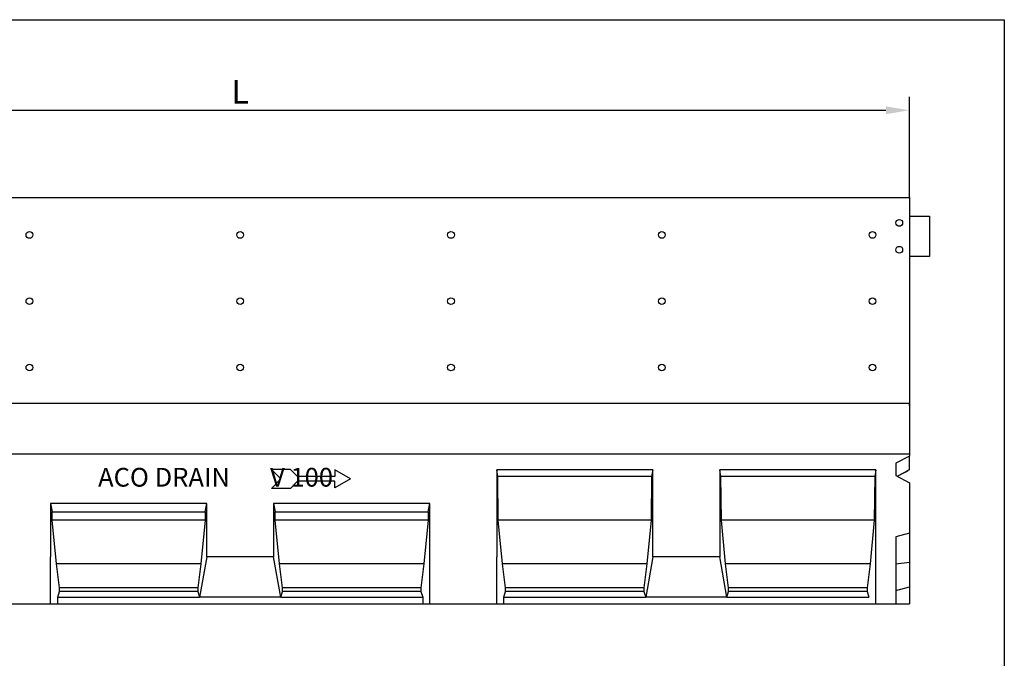
# Model space of a CAD drawing. Extents: x 0 to 1498, y 0 to 1048.
# Drawn here: x 761 to 1496, y 571 to 1048 of the extents above; entities that cross this region are included whole.
import ezdxf

# ---------------------------------------------------------------- set-up
doc = ezdxf.new("R2010")
doc.units = 0
doc.header["$LTSCALE"] = 7
doc.header["$MEASUREMENT"] = 0
doc.linetypes.add('AUSGEZOGEN', pattern=[0])
doc.layers.get('DEFPOINTS').update_dxf_attribs({"linetype": 'CONTINUOUS'})
for name, color, linetype in [('AM_BOR', 7, 'CONTINUOUS'), ('BEMASS', 3, 'CONTINUOUS'), ('DUENN', 4, 'CONTINUOUS'), ('DUENN-18', 94, 'CONTINUOUS'), ('KOPF', 12, 'AUSGEZOGEN'), ('SICHTBAR', 7, 'CONTINUOUS'), ('TEXT35', 143, 'CONTINUOUS')]:
    doc.layers.add(name, color=color, linetype=linetype)
doc.styles.add('BEMSTIL', font='isocp3.shx', dxfattribs={"width": 0.8})
doc.styles.get("Standard").update_dxf_attribs({"font": 'SIMPLEX.SHX', "width": 0.8})
doc.dimstyles.new('BEMASS', dxfattribs={"dimscale": 10, "dimtxt": 3.5, "dimasz": 3.5, "dimexe": 2, "dimexo": 0, "dimgap": 1, "dimtad": 1, "dimdec": 1, "dimtxsty": 'BEMSTIL', "dimcen": 3, "dimclrd": 3, "dimclre": 3, "dimclrt": 4, "dimadec": 0, "dimazin": 0, "dimtfac": 0.875, "dimtdec": 1, "dimtmove": 0, "dimatfit": 0, "dimfxl": 0, "dimtolj": 1, "dimlwd": 25, "dimlwe": 25, "dimarcsym": 0})

# ---------------------------------------------------------------- blocks, each defined once
blk = doc.blocks.new('RA_A4_QU')
at = {"layer": 'KOPF'}
for p, q in [((1.1, 212), (300.4, 212)), ((300.4, 212), (300.4, 2.5))]:
    blk.add_line(p, q, dxfattribs=at)
blk = doc.blocks.new('*D17')
at = {"layer": 'BEMASS', "color": 3, "lineweight": 25}
for p, q in [((425.55, 914.73), (425.55, 989.85)), ((1425.54, 914.73), (1425.54, 989.85)), ((443.05, 979.85), (1408.04, 979.85))]:
    blk.add_line(p, q, dxfattribs=at)
at = {"layer": 'BEMASS', "color": 3}
for points in [[(443.05, 982.77), (443.05, 976.94), (425.55, 979.85)], [(1408.04, 982.77), (1408.04, 976.94), (1425.54, 979.85)]]:
    blk.add_solid(points, dxfattribs=at)
at = {"layer": 'DEFPOINTS', "color": 0}
for p in [(1425.54, 979.85), (425.55, 914.73), (1425.54, 914.73)]:
    blk.add_point(p, dxfattribs=at)
at = {"layer": 'BEMASS', "color": 4, "insert": (925.55, 993.6), "char_height": 17.5, "attachment_point": 5, "style": 'BEMSTIL'}
blk.add_mtext('\\A1;L', dxfattribs=at)

msp = doc.modelspace()

# ---------------------------------------------------------------- linework, layer by layer
at = {"layer": 'DUENN', "color": 4}
for p, q in [((948.87, 711.63), (955.94, 704.56)), ((963.16, 711.63), (948.87, 711.63)), ((968.46, 706.33), (963.16, 711.63)), ((996.22, 706.33), (968.46, 706.33)), ((996.22, 711.33), (996.22, 706.33)), ((1007.94, 704.56), (996.22, 711.33)), ((948.87, 697.49), (955.94, 704.56)), ((968.46, 702.8), (963.16, 697.49)), ((996.22, 702.8), (968.46, 702.8)), ((1007.94, 704.56), (996.22, 697.8)), ((996.22, 697.8), (996.22, 702.8)), ((963.16, 697.49), (948.87, 697.49))]:
    msp.add_line(p, q, dxfattribs=at)
at = {"layer": 'DUENN-18'}
for p, q in [((1233.88, 711.23), (1117.21, 711.23)), ((1117.21, 711.23), (1117.21, 646.23)), ((1118.09, 706.23), (1117.21, 711.23)), ((1233.88, 711.23), (1233, 706.23)), ((1233.88, 646.23), (1233.88, 711.23)), ((1400.55, 711.23), (1283.88, 711.23)), ((1283.88, 711.23), (1283.88, 646.23)), ((1284.76, 706.23), (1283.88, 711.23)), ((1400.55, 711.23), (1399.67, 706.23)), ((1400.55, 611.23), (1400.55, 711.23)), ((1118.39, 673.73), (1118.09, 706.23)), ((1233, 706.23), (1118.09, 706.23)), ((1233, 706.23), (1232.7, 673.73)), ((1285.06, 673.73), (1284.76, 706.23)), ((1399.67, 706.23), (1284.76, 706.23)), ((1399.67, 706.23), (1399.37, 673.73)), ((783.87, 686.23), (785, 679.85)), ((900.54, 686.23), (783.87, 686.23)), ((783.87, 686.23), (783.87, 646.23)), ((899.42, 679.85), (900.54, 686.23)), ((900.54, 646.23), (900.54, 686.23)), ((950.54, 686.23), (951.67, 679.85)), ((1067.21, 686.23), (950.54, 686.23)), ((950.54, 686.23), (950.54, 646.23)), ((1066.09, 679.85), (1067.21, 686.23)), ((1067.21, 646.23), (1067.21, 686.23)), ((785, 679.85), (899.42, 679.85)), ((785.05, 673.73), (785, 679.85)), ((899.42, 679.85), (899.36, 673.73)), ((951.67, 679.85), (1066.09, 679.85)), ((951.72, 673.73), (951.67, 679.85)), ((1066.09, 679.85), (1066.03, 673.73)), ((788.27, 641.23), (785.05, 673.73)), ((899.36, 673.73), (785.05, 673.73)), ((899.36, 673.73), (896.15, 641.23)), ((954.94, 641.23), (951.72, 673.73)), ((1066.03, 673.73), (951.72, 673.73)), ((1066.03, 673.73), (1062.82, 641.23)), ((1121.61, 641.23), (1118.39, 673.73)), ((1232.7, 673.73), (1118.39, 673.73)), ((1232.7, 673.73), (1229.49, 641.23)), ((1288.28, 641.23), (1285.06, 673.73)), ((1399.37, 673.73), (1285.06, 673.73)), ((1399.37, 673.73), (1396.16, 641.23)), ((783.87, 611.23), (783.87, 646.23)), ((790.48, 623.23), (788.27, 641.23)), ((896.15, 641.23), (788.27, 641.23)), ((896.15, 641.23), (893.93, 623.23)), ((900.54, 646.23), (895.25, 616.23)), ((950.54, 646.23), (900.54, 646.23)), ((955.83, 616.23), (950.54, 646.23)), ((957.15, 623.23), (954.94, 641.23)), ((1062.82, 641.23), (954.94, 641.23)), ((1062.82, 641.23), (1060.6, 623.23)), ((1067.21, 611.23), (1067.21, 646.23)), ((1117.21, 611.23), (1117.21, 646.23)), ((1123.82, 623.23), (1121.61, 641.23)), ((1229.49, 641.23), (1121.61, 641.23)), ((1229.49, 641.23), (1227.27, 623.23)), ((1233.88, 646.23), (1228.59, 616.23)), ((1283.88, 646.23), (1233.88, 646.23)), ((1289.17, 616.23), (1283.88, 646.23)), ((1290.49, 623.23), (1288.28, 641.23)), ((1396.16, 641.23), (1288.28, 641.23)), ((1396.16, 641.23), (1393.94, 623.23)), ((789.16, 616.23), (790.48, 620.56)), ((790.48, 620.56), (790.48, 623.23)), ((893.93, 623.23), (790.48, 623.23)), ((893.93, 620.56), (790.48, 620.56)), ((893.93, 623.23), (893.93, 620.56)), ((893.93, 620.56), (895.25, 616.23)), ((955.83, 616.23), (957.15, 620.56)), ((957.15, 620.56), (957.15, 623.23)), ((1060.6, 623.23), (957.15, 623.23)), ((1060.6, 620.56), (957.15, 620.56)), ((1060.6, 623.23), (1060.6, 620.56)), ((1060.6, 620.56), (1061.92, 616.23)), ((1122.5, 616.23), (1123.82, 620.56)), ((1123.82, 620.56), (1123.82, 623.23)), ((1227.27, 623.23), (1123.82, 623.23)), ((1227.27, 620.56), (1123.82, 620.56)), ((1227.27, 623.23), (1227.27, 620.56)), ((1227.27, 620.56), (1228.59, 616.23)), ((1289.17, 616.23), (1290.49, 620.56)), ((1290.49, 620.56), (1290.49, 623.23)), ((1393.94, 623.23), (1290.49, 623.23)), ((1393.94, 620.56), (1290.49, 620.56)), ((1393.94, 623.23), (1393.94, 620.56)), ((1393.94, 620.56), (1395.26, 616.23)), ((789.16, 611.23), (789.16, 616.23)), ((789.16, 616.23), (895.25, 616.23)), ((955.83, 616.23), (895.25, 616.23)), ((955.83, 616.23), (1061.92, 616.23)), ((1061.92, 616.23), (1061.92, 611.23)), ((1122.5, 611.23), (1122.5, 616.23)), ((1122.5, 616.23), (1228.59, 616.23)), ((1289.17, 616.23), (1228.59, 616.23)), ((1289.17, 616.23), (1395.26, 616.23))]:
    msp.add_line(p, q, dxfattribs=at)
for centre in [(1418.05, 895.73), (768.04, 886.73), (925.55, 886.73), (1083.06, 886.73), (1240.56, 886.73), (1398.05, 886.73), (1418.05, 875.73), (768.04, 837.23), (925.55, 837.23), (1083.06, 837.23), (1240.56, 837.23), (1398.05, 837.23), (768.04, 787.73), (925.55, 787.73), (1083.06, 787.73), (1240.56, 787.73), (1398.05, 787.73)]:
    msp.add_circle(centre, 2.5, dxfattribs=at)
at = {"layer": 'SICHTBAR'}
for p, q in [((425.55, 914.73), (1425.54, 914.73)), ((1425.54, 914.73), (1425.55, 759.23)), ((1425.55, 900.73), (1440.55, 900.73)), ((1440.55, 900.73), (1440.55, 870.73)), ((1440.55, 870.73), (1425.55, 870.73)), ((425.55, 761.23), (1425.55, 761.23)), ((1425.55, 759.23), (1425.55, 761.23)), ((1425.55, 759.23), (1425.55, 723.23)), ((425.55, 723.23), (1425.55, 723.23)), ((1425.55, 721.61), (1415.55, 716.22)), ((1425.55, 723.23), (1425.55, 721.61)), ((1425.55, 711.5), (1425.55, 721.61)), ((1415.55, 716.22), (1415.55, 706.98)), ((1415.55, 706.98), (1425.55, 701.6)), ((1424.12, 710.73), (1425.55, 711.5)), ((1425.55, 711.41), (1424.29, 710.73)), ((1425.55, 711.41), (1425.55, 711.5)), ((1425.55, 701.6), (1425.55, 611.23)), ((1425.55, 663.91), (1415.55, 661.23)), ((1415.55, 661.23), (1415.55, 611.23)), ((1415.55, 641.23), (1425.55, 642.34)), ((1415.55, 621.23), (1425.55, 623.91)), ((417.55, 611.23), (1425.55, 611.23))]:
    msp.add_line(p, q, dxfattribs=at)
at = {"layer": 'SICHTBAR', "extrusion": (0, 0, -1)}
for centre, major_axis, start_param, end_param in [((1530.1, 710.73), (-211.21, -89.45), 1.088727, 1.131317), ((1530.27, 710.73), (211.21, 89.45), 4.229867, 4.27291)]:
    msp.add_ellipse(centre, major_axis=major_axis, ratio=0.199103, start_param=start_param, end_param=end_param, dxfattribs=at)

# ---------------------------------------------------------------- block references
at = {"layer": 'AM_BOR', "xscale": 5, "yscale": 5, "zscale": 5}
msp.add_blockref('RA_A4_QU', (-5.5, -12.5), dxfattribs=at)

# ---------------------------------------------------------------- texts
at = {"layer": 'TEXT35'}
msp.add_text('ACO DRAIN       V 100 ', height=14, dxfattribs=at).set_placement((819.35, 698.78))

# ---------------------------------------------------------------- dimensions: what is measured, and where the dimension line sits
at = {"layer": 'BEMASS'}
dim = msp.add_linear_dim(base=(1425.54, 979.85), p1=(425.55, 914.73), p2=(1425.54, 914.73), text='L', dimstyle='BEMASS', override={"dimscale": 5}, dxfattribs=at)
dim.commit()
dim.dimension.update_dxf_attribs({"geometry": '*D17', "text_midpoint": (925.55, 993.6)})

doc.saveas('drawing.dxf')
